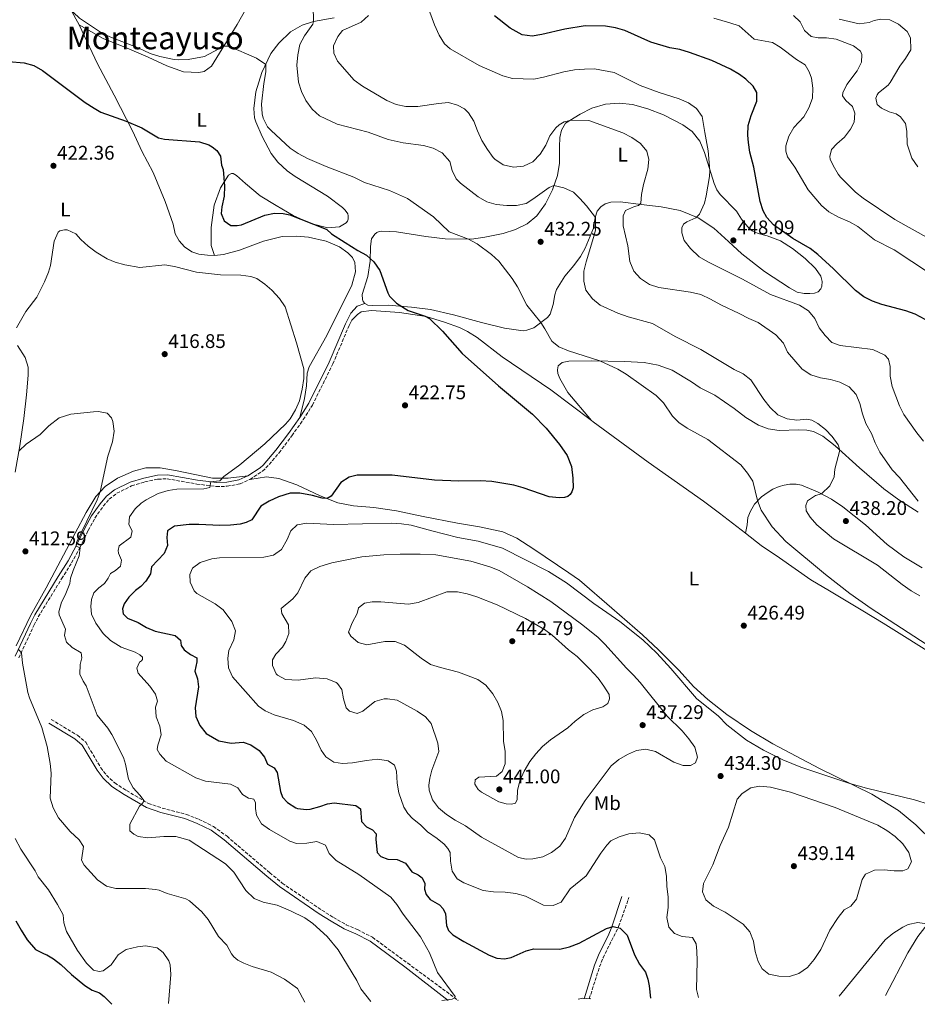
# Model space of a CAD drawing. Units: metres. Extents: x 577056 to 580524, y 4701100 to 4703450.
# Drawn here: x 578145 to 578601, y 4701111 to 4701611 of the extents above; entities that cross this region are included whole.
import ezdxf
from ezdxf.enums import TextEntityAlignment as Align

# ---------------------------------------------------------------- set-up
doc = ezdxf.new("R2010")
doc.units = ezdxf.units.M
doc.header["$MEASUREMENT"] = 0
doc.linetypes.add('DGN Style 3', pattern=[2.435891, 1.739922, -0.695969])
doc.linetypes.add('DGN Style 5', pattern=[1.217945, 0.521977, -0.695969])
for name, color, linetype, lineweight in [('Camino', 7, 'DGN Style 3', 0), ('Cota de punto acotado terreno', 7, 'Continuous', 0), ('Curva de nivel directora', 30, 'Continuous', 30), ('Curva de nivel intermedia', 30, 'Continuous', 0), ('Etiqueta de uso rústico', 92, 'Continuous', 0), ('Línea de cambio de uso (parcela vista)', 92, 'Continuous', 0), ('Margen derecho', 7, 'Continuous', 0), ('Punto acotado terreno (símbolo)', 7, 'Continuous', 0), ('Texto de Área (paraje) menor', 7, 'Continuous', 0), ('Vaguada no vista', 142, 'DGN Style 5', 0)]:
    doc.layers.add(name, color=color, linetype=linetype, lineweight=lineweight)
doc.styles.add('Style-Arial', font='arial.ttf')

# ---------------------------------------------------------------- blocks, each defined once
blk = doc.blocks.new('5PATER')
at = {"layer": 'Vaguada no vista', "linetype": 'Continuous', "lineweight": 0}
h = blk.add_hatch(color=51, dxfattribs=at)
edge = h.paths.add_edge_path()
edge.add_ellipse((0, 0), major_axis=(-0.11, -0.111), ratio=0.999422, start_angle=0, end_angle=360)

msp = doc.modelspace()

# ---------------------------------------------------------------- linework, layer by layer
at = {"layer": 'Camino', "color": 7, "linetype": 'DGN Style 3', "lineweight": 0}
for points in [[(578261.91, 4701377.51, 420.96), (578268.39, 4701381.72, 421.2), (578270.12, 4701383.3, 421.24), (578276.78, 4701391.02, 421.11), (578283.22, 4701399.65, 420.94), (578289.06, 4701407.86, 420.93), (578293.64, 4701415.15, 420.97), (578304.07, 4701436.12, 421.2), (578312.3, 4701455.61, 422.06)], [(578144.71, 4701286.94, 409.74), (578152.36, 4701303.48, 411.46), (578154.58, 4701307.81, 411.75), (578166.41, 4701327.11, 413.92), (578171.48, 4701335.11, 414.3), (578175.82, 4701343.22, 415.04), (578179.89, 4701351.6, 415.27), (578183.29, 4701357.9, 415.79), (578187.54, 4701363.94, 416.16), (578190.58, 4701367.51, 416.45), (578194.39, 4701370.48, 416.8), (578201.95, 4701374.2, 417.66), (578208.64, 4701376.26, 418.03), (578215.31, 4701377.65, 418.33), (578219.92, 4701377.8, 418.72), (578235.01, 4701375.18, 419.49), (578242.04, 4701374.22, 420.03), (578244.95, 4701373.91, 420.27), (578250.41, 4701374.02, 420.5), (578257, 4701375.32, 421.02), (578261.91, 4701377.51, 420.96)], [(578161.17, 4701255.78, 411.03), (578174.42, 4701247.7, 412.22), (578178.68, 4701244.17, 412.91), (578186.27, 4701231.26, 413.49), (578189.15, 4701227.43, 413.49), (578193.36, 4701223.54, 413.79), (578199.37, 4701219.67, 414.76), (578210.43, 4701213.13, 415.06), (578217.47, 4701210.76, 415.21), (578229.72, 4701207.59, 415.58), (578236.14, 4701205.07, 415.96), (578243.44, 4701201.47, 416.1), (578250.34, 4701196.48, 415.88), (578272, 4701178.02, 416.25), (578278.35, 4701172.75, 416.1), (578298.44, 4701159.02, 415.62), (578304.31, 4701155.31, 415.66), (578310.74, 4701151.63, 416.48), (578316.61, 4701149.14, 416.93), (578324.18, 4701145.24, 417), (578342.02, 4701132.09, 418.31), (578367.67, 4701113.24, 419.97)], [(578434.14, 4701113.99, 420.2), (578439.36, 4701130.18, 422.59), (578441.16, 4701134.79, 423.21), (578449.08, 4701150.71, 425), (578454.33, 4701165.5, 427.03)]]:
    msp.add_polyline3d(points, dxfattribs=at)
at = {"layer": 'Curva de nivel directora', "color": 30, "linetype": 'Continuous', "lineweight": 30, "flags": 128}
for points, elevation in [([(578573.45, 4701470.11), (578569.29, 4701473.39), (578558.14, 4701484.32), (578550.19, 4701491.53), (578546.29, 4701494.66), (578537.44, 4701499.71), (578527.74, 4701506.65), (578524.34, 4701510.33), (578522.43, 4701513.67), (578520.91, 4701518.44), (578517.76, 4701535.87), (578515.73, 4701543.43), (578514.92, 4701548.36), (578514.63, 4701552.11), (578514.74, 4701557.11), (578516.32, 4701562.1), (578519.27, 4701569.41), (578519.2, 4701573.78), (578517.29, 4701576.93), (578513.67, 4701580.46), (578510.48, 4701582.83), (578505.79, 4701585.55), (578496.34, 4701590.04), (578485.03, 4701594.14), (578480.11, 4701595.57), (578475.01, 4701596.46), (578465.37, 4701599.3), (578452.19, 4701605.31), (578447.55, 4701606.59), (578442.4, 4701607.37), (578432.05, 4701607.61), (578421.84, 4701605.97), (578410.17, 4701603.13), (578405.22, 4701602.42), (578400.1, 4701603.08), (578393.97, 4701606.39), (578386.12, 4701612.59)], 450), ([(578139.38, 4701589.53), (578147.48, 4701588.84), (578152.31, 4701587.4), (578156.72, 4701585.01), (578178.39, 4701568.71), (578182.89, 4701565.81), (578186.36, 4701563.86), (578199.21, 4701559.25), (578207.15, 4701555.85), (578215.55, 4701550.83), (578218.69, 4701550.14), (578236.33, 4701548.67), (578241.08, 4701547.18), (578242.88, 4701546.28), (578245.19, 4701544.44), (578247.1, 4701541.51), (578247.54, 4701537), (578248.45, 4701534.69), (578249.11, 4701526.31), (578248.98, 4701521.24), (578247.66, 4701515.7), (578247.38, 4701512.41), (578248.82, 4701508.61), (578252.34, 4701506.32), (578255.48, 4701506.33), (578257.72, 4701506.64), (578269.49, 4701511.55), (578274.39, 4701512.55), (578278.82, 4701512.35), (578282.18, 4701511.77), (578299.81, 4701504.84), (578301.02, 4701504.22), (578303.42, 4701502.06), (578310.31, 4701497.62), (578316.68, 4701493.61), (578321.17, 4701491.25), (578324.81, 4701487.82), (578327.88, 4701483.51), (578331.94, 4701472.13), (578332.78, 4701470.54), (578336.31, 4701466.99), (578342.2, 4701463.16), (578350.95, 4701460.29), (578353.12, 4701459.11), (578359.72, 4701452.65), (578369.71, 4701441.34), (578388.17, 4701425.01), (578405.36, 4701410.6), (578412.31, 4701403.43), (578419.08, 4701395.25), (578422.94, 4701389.65), (578425.12, 4701384.1), (578425.91, 4701378.15), (578426.05, 4701373.16), (578425.36, 4701371.19), (578424.53, 4701369.82), (578423.21, 4701368.88), (578421.6, 4701368.34), (578418.85, 4701368.15), (578413.87, 4701368.64), (578400.68, 4701373.26), (578395.84, 4701374.53), (578384.78, 4701376.42), (578378.87, 4701376.82), (578367.99, 4701376.66), (578355.61, 4701377.17), (578334.17, 4701379.61), (578316.31, 4701379.74), (578312.29, 4701378.67), (578308.06, 4701376), (578303.17, 4701369), (578301.24, 4701367.87), (578298.62, 4701367.94), (578293.8, 4701369.28), (578287.33, 4701370.57), (578282.32, 4701370.54), (578276.51, 4701368.65), (578271.74, 4701366.53), (578267.43, 4701363.89), (578262.9, 4701357), (578260, 4701355.57), (578257.09, 4701354.73), (578252.11, 4701354.22), (578246.64, 4701354.16), (578236.1, 4701354.7), (578231.1, 4701354.64), (578223.71, 4701353.74), (578220.21, 4701351.41), (578219.78, 4701347.97)], 425), ([(578604.59, 4701458.59), (578599.58, 4701461.35), (578594.85, 4701462.96), (578582.69, 4701466.2), (578577.95, 4701467.94), (578573.45, 4701470.11)], 450), ([(578219.78, 4701347.97), (578220.1, 4701343.94), (578218.47, 4701339.98), (578212.09, 4701333.22), (578211.51, 4701329.56), (578209.21, 4701325.96), (578206.53, 4701323.19), (578203.86, 4701321.23), (578200.59, 4701317.86), (578198.21, 4701314.41), (578197.26, 4701311.86), (578197.72, 4701309.33), (578199.82, 4701307.1), (578205.28, 4701304.96), (578209.54, 4701302.33), (578213.82, 4701300.59), (578224.06, 4701298.26), (578226.69, 4701295.95), (578227.15, 4701293.27), (578228.58, 4701291.03), (578231.88, 4701288.66), (578235.02, 4701286.96), (578235.03, 4701285.02), (578234.08, 4701280.23), (578235.45, 4701276.43), (578235.92, 4701272.32), (578234.1, 4701261.56), (578234.57, 4701257.31), (578236.55, 4701252.72), (578239.69, 4701248.67), (578246.21, 4701244.82), (578252.41, 4701243.8), (578258.46, 4701244.28), (578262.43, 4701242.81), (578266.61, 4701240.07), (578269.33, 4701236.64), (578270.84, 4701233.07), (578274.29, 4701231.14), (578275.87, 4701228.76), (578277.48, 4701219.13), (578278.54, 4701216.37), (578281.1, 4701213.62), (578285.26, 4701210.86), (578286.19, 4701210.51), (578290.6, 4701210.01), (578292.61, 4701210.25), (578297.46, 4701211.51), (578301.26, 4701212.9), (578304.7, 4701213.37), (578315.76, 4701212.15), (578318.01, 4701210.45), (578318.56, 4701203.95), (578321.11, 4701201.28), (578324.18, 4701199.8), (578325.98, 4701197.79), (578325.92, 4701194.88), (578326.56, 4701188.31), (578328.43, 4701186.23), (578331.95, 4701184.9), (578336.66, 4701184.63), (578340.85, 4701182.85), (578344.16, 4701178.46), (578347.3, 4701176.99), (578349.32, 4701175.35), (578350.76, 4701172.52), (578350.55, 4701169.61), (578351.46, 4701167), (578353.49, 4701164.4), (578358.16, 4701161.63), (578359.96, 4701159.68), (578361.18, 4701157.15), (578361.8, 4701151.31), (578362.79, 4701148.66), (578364.9, 4701146.51), (578370.55, 4701143.07), (578383.3, 4701136.15), (578387.33, 4701134.7), (578391.11, 4701134.34), (578394.61, 4701135.01), (578402.18, 4701138.41), (578406.12, 4701139.47), (578419.25, 4701139.28), (578424.13, 4701140.4), (578429, 4701142.22), (578442.83, 4701149.78), (578446.3, 4701150.68), (578449.91, 4701149.84), (578453.32, 4701146.37), (578457.14, 4701136.34), (578459.68, 4701131.56), (578462.66, 4701127.54), (578463.89, 4701123.97), (578464.56, 4701120.69), (578465.28, 4701114.35)], 425), ([(578143.21, 4701153.67), (578145.85, 4701148.82), (578149.01, 4701143.91), (578153.21, 4701139), (578157.48, 4701136.78), (578158.9, 4701136.34), (578162.27, 4701134.27), (578166.02, 4701131.45), (578171.5, 4701126.32), (578178.17, 4701120.83), (578182, 4701118.46), (578185.66, 4701117.06), (578188.06, 4701115.2), (578191.94, 4701111.25)], 400)]:
    msp.add_lwpolyline(points, dxfattribs=dict(at, elevation=elevation))
at = {"layer": 'Curva de nivel intermedia', "color": 30, "linetype": 'Continuous', "lineweight": 0, "flags": 128}
for points, elevation in [([(578141.72, 4701641.43), (578146.06, 4701638.93), (578153.27, 4701634.21), (578157.16, 4701631.06), (578163.57, 4701622.83), (578175.48, 4701611.45), (578187.17, 4701603.75)], 430), ([(578601.85, 4701318.4), (578597.54, 4701320.94), (578592.88, 4701324.12), (578580.42, 4701333.94), (578558.18, 4701347.43), (578549.6, 4701354.53), (578546.33, 4701358.44), (578544.26, 4701361.51), (578544.14, 4701364.36), (578544.95, 4701366.63), (578548.89, 4701369.36), (578552.05, 4701370.16), (578556.26, 4701374.29), (578558.48, 4701378.78), (578558.78, 4701382.72), (578561.4, 4701392.31), (578560.41, 4701395.11), (578557.36, 4701399.24), (578554, 4701402.78), (578550.22, 4701405.91), (578547.09, 4701407.56), (578544.49, 4701408.08), (578539.52, 4701407.57), (578534.51, 4701408.19), (578529.94, 4701410.22), (578526.01, 4701413.96), (578522.78, 4701418.05), (578516.22, 4701428.04), (578512.29, 4701431.14), (578507.63, 4701433.22), (578490.81, 4701443.43), (578477.76, 4701450.04), (578466.27, 4701456.62), (578453.87, 4701459.98), (578448.74, 4701461.83), (578439.69, 4701465.93), (578435.86, 4701469.13), (578432.5, 4701473.57), (578431.45, 4701478.07), (578431.46, 4701483.07), (578432.58, 4701487.95), (578436.39, 4701500.18), (578437.26, 4701503.92), (578437.32, 4701510.31), (578432.71, 4701516.35), (578429.43, 4701520.09), (578426.09, 4701523.14), (578421.28, 4701525.5), (578416.22, 4701526.53), (578413.77, 4701525.54), (578405.59, 4701519.61), (578402.08, 4701517.44), (578397.32, 4701516.47), (578392.32, 4701516.44), (578386.92, 4701516.91), (578382.11, 4701518.27), (578377.77, 4701520.78), (578368.85, 4701527.71), (578366.66, 4701529.93), (578364.57, 4701534.19), (578363.45, 4701538.79), (578359.45, 4701543.25), (578354.93, 4701545.55), (578350, 4701546.92), (578339.8, 4701548.3), (578332.16, 4701549.98), (578321.98, 4701553.71), (578306.28, 4701557.65), (578297.21, 4701561.87), (578293.47, 4701565.37), (578290.39, 4701569.7), (578288.12, 4701574.23), (578286.57, 4701578.99), (578285.83, 4701587.72), (578286.36, 4701592.92), (578287.38, 4701598.09), (578289.6, 4701602.57), (578293.85, 4701608.4), (578294.23, 4701609.85), (578293.82, 4701625.77)], 435), ([(578352.02, 4701617.71), (578355.58, 4701608.13), (578358.02, 4701602.8), (578360.71, 4701598.5), (578363.53, 4701595.93), (578378.22, 4701587.48), (578390.37, 4701582.2), (578395.19, 4701580.87), (578406.03, 4701580.52), (578410.93, 4701581.52), (578421.31, 4701584.34), (578426.62, 4701585.25), (578431.69, 4701585.67), (578436.76, 4701585.75), (578446.73, 4701583.93), (578460.04, 4701577.41), (578469.56, 4701573.71), (578479.79, 4701570.64), (578484.44, 4701568.54), (578488.56, 4701565.62), (578491.5, 4701561.52), (578492.8, 4701553.47), (578494.51, 4701544.24), (578495.42, 4701534.29), (578495.2, 4701531.16), (578493.57, 4701521.33), (578492.62, 4701517.72), (578490.16, 4701512.07), (578488.32, 4701510.16), (578483.75, 4701508.1), (578481.92, 4701506.91), (578481.08, 4701505.1), (578481.11, 4701502.59), (578482.38, 4701498.63), (578485.5, 4701494.72), (578489.99, 4701490.46), (578494.36, 4701487.84), (578511.97, 4701479.03), (578526.09, 4701471.3), (578540.9, 4701465.88), (578545.35, 4701462.95), (578548.6, 4701459.11), (578550.79, 4701454.47), (578553.8, 4701450.45), (578557.34, 4701446.89), (578561.57, 4701445.36), (578578, 4701443.42), (578584.18, 4701440.59), (578585.98, 4701438.46), (578586.86, 4701434.82), (578586.94, 4701429.82), (578587.89, 4701424.7), (578591.67, 4701414.9), (578593.87, 4701410.41), (578600.39, 4701401.22), (578603.77, 4701396.86)], 445), ([(578322.07, 4701612.89), (578318.38, 4701609.51), (578308.94, 4701605.26), (578306.55, 4701602.11), (578304.31, 4701597.46), (578304.48, 4701593.69), (578306.39, 4701589.75), (578314.83, 4701580.01), (578319.11, 4701577.01), (578331.49, 4701569.78), (578336.19, 4701567.69), (578341.11, 4701566.72), (578347.23, 4701566.73), (578357.58, 4701568.22), (578362.74, 4701568.64), (578367.34, 4701567.32), (578370.83, 4701565.46), (578372.92, 4701563.39), (578375.61, 4701559.18), (578377.37, 4701554.25), (578379.62, 4701549.49), (578382.46, 4701544.82), (578385.47, 4701540.84), (578386.31, 4701539.92), (578390.44, 4701537.12), (578395.66, 4701535.83), (578400.87, 4701536.39)], 440), ([(578562.74, 4701572.07), (578562.88, 4701573.56), (578564.88, 4701577.88), (578570.19, 4701584.82), (578572.34, 4701589.13), (578572.55, 4701593.09), (578571.77, 4701594.73), (578568.27, 4701597.46), (578559.52, 4701600.82), (578554.58, 4701601.56), (578550.33, 4701601.54), (578546.85, 4701602.24), (578543.4, 4701605.21), (578541.24, 4701609.64), (578537.84, 4701612.85)], 460), ([(578578.97, 4701499.1), (578570.5, 4701505.72), (578566.14, 4701508.16), (578560.7, 4701510.53), (578555.76, 4701513.18), (578551.95, 4701516.43), (578545.32, 4701524.46), (578538.41, 4701535.9), (578534.8, 4701541.16), (578533.96, 4701544.01), (578533.84, 4701546.71), (578535.41, 4701551.71), (578538.03, 4701555.96), (578543.05, 4701561.43), (578545.52, 4701565.97), (578547.48, 4701570.93), (578547.7, 4701575.92), (578546.89, 4701581.04), (578545.76, 4701584.31), (578543.8, 4701587.73), (578539.39, 4701590.5), (578531.04, 4701596.72), (578527.16, 4701599.06), (578517.78, 4701600.83), (578510.3, 4701607.59), (578505.56, 4701609.2), (578497.46, 4701611.54)], 455), ([(578597.93, 4701540.45), (578595.52, 4701547.52), (578595.33, 4701554.18), (578594.68, 4701558.04), (578592.05, 4701561.5), (578589.86, 4701562.89), (578586.43, 4701563.97), (578582.46, 4701565.83), (578580.32, 4701567.75), (578579.62, 4701570.93), (578580.24, 4701572.67), (578581, 4701573.69), (578585.81, 4701577.44), (578586.91, 4701578.85), (578591.73, 4701587.14), (578594.62, 4701591.02), (578597.32, 4701595.34), (578597.23, 4701601.57), (578595.43, 4701604.74), (578591.12, 4701608.39), (578586.65, 4701610.62), (578582.06, 4701610.93), (578578.73, 4701610.28), (578576.17, 4701609.25), (578571.21, 4701608.64), (578560.95, 4701610.9)], 465), ([(578187.17, 4701603.75), (578191.67, 4701601.6), (578205.18, 4701596.5), (578211.43, 4701593.62), (578216.17, 4701592.02), (578223.56, 4701590.55), (578225.72, 4701590.3), (578230.7, 4701590.53), (578238.97, 4701592.03), (578248.78, 4701597.33), (578251.19, 4701597.36), (578265.33, 4701591.21), (578270, 4701588.02), (578270.11, 4701584.34), (578269.1, 4701578.35), (578267.9, 4701567.9), (578268.18, 4701562.92), (578268.65, 4701560.84), (578270.83, 4701556.3), (578272.83, 4701554.46), (578282.4, 4701545.59), (578286.53, 4701542.78), (578291.25, 4701540.31), (578300.7, 4701536.21), (578314.67, 4701530.75), (578320.13, 4701528.17), (578332.81, 4701524.05), (578341.99, 4701520.02), (578355.17, 4701510.64), (578363.02, 4701503.03), (578372.94, 4701499.45), (578377.29, 4701497.05), (578384.54, 4701491.62), (578388.26, 4701488.28), (578395.01, 4701479.38), (578397.72, 4701475.19), (578402.55, 4701465.91), (578409.57, 4701457.1), (578411.7, 4701453.87), (578415.12, 4701447.63), (578418.75, 4701444.71), (578423.58, 4701442.8), (578439.56, 4701437.62), (578448.7, 4701433.51), (578452.93, 4701430.9), (578468.05, 4701420.01), (578471.8, 4701416.32), (578476.47, 4701409.59), (578479.68, 4701406.33), (578483.8, 4701403.49), (578494.38, 4701397.74), (578511.08, 4701384.87), (578514.47, 4701380.69), (578517.15, 4701376.59), (578519.53, 4701366.88), (578521.38, 4701361.9), (578527.06, 4701353.39), (578533.89, 4701346.09), (578553.98, 4701329.25), (578566.42, 4701319.56), (578577.23, 4701312.1), (578605.06, 4701294)], 430), ([(578606.74, 4701499.59), (578589.18, 4701509.31), (578573.16, 4701520.1), (578569.33, 4701523.3), (578561.65, 4701530.83), (578560.41, 4701532.36), (578557.87, 4701536.67), (578556.37, 4701540), (578556.24, 4701541.26), (578557.04, 4701544.79), (578559.77, 4701547.8), (578563.76, 4701551.12), (578566.72, 4701555.14), (578568.63, 4701558.78), (578568.89, 4701563.32), (578567.8, 4701566.6), (578564.35, 4701569.71), (578562.74, 4701572.07)], 460), ([(578400.87, 4701536.39), (578405.54, 4701538.65), (578409.33, 4701542.44), (578412.19, 4701547.05), (578414.24, 4701551.84), (578417.25, 4701555.8), (578418.95, 4701557.39), (578421.5, 4701558.95), (578425.07, 4701559.7), (578433.95, 4701559.53), (578451.12, 4701553.35), (578455.85, 4701550.96), (578460.1, 4701547.89), (578463.42, 4701544.06), (578464.35, 4701539.81), (578463.83, 4701534.84), (578461.61, 4701527.18), (578460.61, 4701522.08), (578460.42, 4701517.58), (578459.18, 4701516.54), (578457.16, 4701516), (578452.63, 4701513.9), (578451.38, 4701511.19), (578451.4, 4701506.17), (578453.7, 4701496.08), (578454.67, 4701488.09), (578456.82, 4701483.16), (578460.23, 4701479.51), (578464.72, 4701476.43), (578469.47, 4701474.86), (578485.54, 4701472.5), (578490.78, 4701471.23), (578495.63, 4701468.98), (578500.86, 4701466), (578510.24, 4701461.7), (578515.08, 4701459.1), (578519.83, 4701457.12), (578528.83, 4701450.89), (578532.66, 4701446.68), (578534.73, 4701442.12), (578542.15, 4701433.37), (578546.66, 4701430.51), (578551.43, 4701429.03), (578556.52, 4701428.17), (578561.36, 4701426.9), (578566.07, 4701424.46), (578569.57, 4701420.64), (578571.54, 4701416.04), (578572.86, 4701410.73), (578574.56, 4701405.88), (578577.46, 4701400.78), (578579.19, 4701396.09), (578581.64, 4701391.35), (578587.93, 4701382.39), (578591.67, 4701378.43), (578601.09, 4701366.41)], 440), ([(578600.82, 4701536.14), (578597.93, 4701540.45)], 465), ([(578143.49, 4701454.42), (578148.25, 4701462.76), (578153.81, 4701469.96), (578157.73, 4701477.75), (578159.8, 4701482.69), (578160.75, 4701486.05), (578162.71, 4701498.31), (578164.69, 4701502.87), (578165.44, 4701503.55), (578167.91, 4701504.16), (578169.18, 4701504.17), (578173.68, 4701502), (578176.15, 4701499.2), (578179.87, 4701495.86), (578183.94, 4701492.74), (578189.56, 4701489.41), (578193.6, 4701487.63), (578198.45, 4701486.4), (578206.16, 4701485.08), (578218.85, 4701486.42), (578223.77, 4701485.51), (578234.78, 4701482.61), (578247, 4701481.31), (578257.34, 4701481.08), (578262.5, 4701480.36), (578265.49, 4701479.41), (578269.59, 4701476.54), (578273.07, 4701473.47), (578277.05, 4701469.23), (578279.77, 4701465.01), (578285.55, 4701446.86), (578289.25, 4701433.67), (578289.33, 4701428.66), (578288.51, 4701423.28), (578287.16, 4701417.45), (578285.11, 4701412.89), (578282.37, 4701408.3), (578280.05, 4701405.54), (578269.57, 4701395.55), (578256.85, 4701384.89), (578248.77, 4701379.06), (578246.69, 4701376.81), (578241.84, 4701376.28), (578241.92, 4701375.39), (578241.56, 4701373.37), (578238.65, 4701372.76), (578224.9, 4701372.61), (578220.43, 4701371.92), (578215.43, 4701370.4), (578209.35, 4701367.15), (578206.72, 4701365.43), (578203.82, 4701362.58), (578200.85, 4701358.53), (578200.5, 4701354.57), (578202.23, 4701351.36), (578201.58, 4701348.15), (578195.62, 4701343.86), (578195.11, 4701341.4), (578195.27, 4701340.13), (578196.78, 4701336.62)], 420), ([(578606.89, 4701482.19), (578588.93, 4701493.93), (578578.97, 4701499.1)], 455), ([(578144.82, 4701391.93), (578148.46, 4701395.35), (578155.53, 4701400.27), (578159.92, 4701404.7), (578165.2, 4701408.83), (578171.09, 4701410.65), (578182.51, 4701411.83), (578185.05, 4701411.99), (578189.46, 4701411.05), (578191.71, 4701408.74), (578192.47, 4701406.88), (578193.04, 4701401.9), (578192.19, 4701396.57), (578189.79, 4701389.31), (578185.99, 4701371.23), (578184.37, 4701367.12), (578173.98, 4701345.53), (578173.77, 4701343.67), (578175.79, 4701342.78), (578175.36, 4701338.82), (578172.19, 4701331.33), (578170.94, 4701327.37), (578170.65, 4701324.75), (578168.14, 4701318.77), (578166.29, 4701315.25), (578165.05, 4701310.39), (578165.2, 4701308.89), (578168.45, 4701301.59), (578167.8, 4701298.3)], 415), ([(578606.9, 4701212.55), (578599.17, 4701214.9), (578574.88, 4701220.87), (578566.44, 4701223.28), (578541.58, 4701231.49), (578532.36, 4701235.34), (578522.57, 4701240.2), (578513.92, 4701245.21), (578503.98, 4701253.1), (578499.67, 4701257.36), (578488.6, 4701266.43), (578475.62, 4701281.65), (578468.5, 4701289.32), (578461.42, 4701296.14), (578449.64, 4701305.42), (578436.48, 4701314.64), (578422.57, 4701325), (578413.51, 4701330.75), (578390.16, 4701342.6), (578377.86, 4701346.14), (578367.47, 4701348.05), (578354.3, 4701351.36), (578343.83, 4701354.29), (578338.87, 4701355.06), (578333.88, 4701355.33), (578304.32, 4701354.69), (578290.87, 4701355.37), (578285.94, 4701354.55), (578282.75, 4701351.45), (578280.9, 4701346.96), (578278.01, 4701341.94), (578274, 4701339.16), (578269.11, 4701338.09), (578246.59, 4701337.75), (578242.64, 4701337.21), (578236.75, 4701335.31), (578232.8, 4701332.45), (578231.4, 4701329.23), (578231.64, 4701325.35), (578233.68, 4701321.03), (578235.03, 4701319.69), (578244.4, 4701314.44), (578248.33, 4701311.36), (578252.8, 4701305.44), (578254.62, 4701300.75), (578253.82, 4701296.19), (578251.24, 4701290.72), (578250.73, 4701286.91), (578251.05, 4701281.92), (578253.18, 4701277.36), (578266.24, 4701262.42), (578269.69, 4701260.04), (578274.3, 4701258.12), (578284.05, 4701255.26), (578289.44, 4701252.9), (578293.26, 4701249.56), (578295.82, 4701245.24), (578298.17, 4701240.17), (578300.5, 4701236.82), (578304.54, 4701234.08), (578309.03, 4701233.43), (578314.02, 4701233.68), (578321.05, 4701234.98), (578326.94, 4701235.61), (578332.17, 4701234.81), (578335.32, 4701232.51), (578336.38, 4701229.53), (578336.64, 4701223.48), (578337.48, 4701218.56), (578340.13, 4701211.25), (578342.17, 4701207.98), (578344.42, 4701205.52), (578348.47, 4701202.33), (578352, 4701198.79), (578357.06, 4701195.28), (578360.54, 4701192.43), (578362.47, 4701190.33), (578363.61, 4701188.19)], 430), ([(578338.29, 4701339.61), (578329.92, 4701339.32), (578318.79, 4701338.32), (578303.5, 4701335.26), (578297.38, 4701333.36), (578292.92, 4701331.14), (578289.87, 4701327.42), (578286.25, 4701319.94), (578283.8, 4701316.86), (578277.85, 4701311.98), (578278.08, 4701309.51), (578281.47, 4701303.78), (578281.65, 4701299.37), (578280.17, 4701295.26), (578278.47, 4701292.34), (578275.2, 4701288.81), (578273.42, 4701285.96), (578273.44, 4701283.05), (578275.25, 4701278.95), (578276, 4701278.21), (578279.97, 4701276.06), (578286.39, 4701275.72), (578295.28, 4701276.89), (578301.1, 4701276.32), (578305.7, 4701274.42), (578306.34, 4701273.96), (578308.6, 4701270.9), (578309.37, 4701266.13), (578310.74, 4701261.65), (578312.54, 4701259.87), (578316.43, 4701258.85), (578319.26, 4701259.9), (578325.43, 4701264.87), (578330.13, 4701266.23), (578331.7, 4701266.24), (578336.66, 4701265.55), (578346.82, 4701259.91), (578351, 4701257.07), (578354.02, 4701253.76), (578357.38, 4701243.72), (578357.8, 4701239.57), (578354.22, 4701229.97), (578353.18, 4701225.9), (578352.77, 4701222.43), (578352.99, 4701219.86), (578354.66, 4701214.93), (578357.68, 4701210.95), (578361.76, 4701207.6), (578366.12, 4701204.71), (578371.37, 4701201.85), (578379.54, 4701196.08), (578398.22, 4701185.8), (578402.14, 4701184.94), (578405.59, 4701185), (578410.53, 4701186.02), (578415.02, 4701188.21), (578419.23, 4701191.39), (578422.16, 4701195.45), (578426.62, 4701205.96), (578432.06, 4701214.61), (578445.25, 4701232.26), (578449.18, 4701235.37), (578453.51, 4701238), (578458.1, 4701240.02), (578462.9, 4701240.71), (578467.76, 4701239.47), (578477.11, 4701234.11), (578481.82, 4701232.41), (578485.49, 4701232.34), (578488.07, 4701233.74), (578489.02, 4701236.65), (578487.69, 4701241.64), (578484.63, 4701245.9), (578481.28, 4701249.99), (578473.67, 4701257.46), (578460.02, 4701274.46), (578456.69, 4701278.19), (578452.99, 4701281.7), (578442.02, 4701293.97), (578438.44, 4701297.45), (578430.15, 4701304.03), (578414.68, 4701315.59), (578402.78, 4701322.94), (578388.42, 4701331.25), (578383.78, 4701333.12), (578374.04, 4701336.06), (578356.28, 4701339.18), (578348.29, 4701339.59), (578338.29, 4701339.61)], 435), ([(578196.78, 4701336.62), (578196.35, 4701333.49), (578193.82, 4701331.31), (578191.21, 4701329.8), (578190.1, 4701327.41), (578188.25, 4701324.71), (578185.35, 4701322.53), (578182.75, 4701319.97), (578181.57, 4701316.53), (578181.29, 4701313.02), (578181.61, 4701309.14), (578183.8, 4701304.65), (578187.42, 4701299.39), (578191.17, 4701295.79), (578196.69, 4701292.42), (578203.66, 4701289.83), (578206.13, 4701288.5), (578207.41, 4701287.31), (578207.49, 4701286.19), (578206.97, 4701285.52), (578206, 4701284.84), (578204.6, 4701281.77), (578205.21, 4701279.16), (578211.26, 4701272.64), (578214.07, 4701268.52), (578215.14, 4701265.1), (578214.1, 4701262.03), (578214.34, 4701257.02), (578216.17, 4701252.33), (578217.01, 4701247.93), (578215.25, 4701242.69), (578214.88, 4701240.52), (578216.32, 4701238.06), (578219.4, 4701234.64), (578234.6, 4701226.21), (578239.46, 4701224.51), (578252.09, 4701222.93), (578255.91, 4701221.01), (578258.24, 4701217.74), (578261.31, 4701215.89), (578263.93, 4701215.38), (578264.83, 4701213.51), (578264.77, 4701210.52), (578265.31, 4701207.17), (578267.86, 4701202.86), (578271.91, 4701199.89), (578282.26, 4701194.03), (578285.63, 4701192.78), (578290.93, 4701193.03), (578296, 4701193.8), (578300.34, 4701191.96), (578302.16, 4701187.78), (578305.66, 4701184.19), (578317.22, 4701177.1), (578333.41, 4701165.68), (578336.57, 4701161.81), (578339.74, 4701156.95), (578348.52, 4701145.44), (578353.12, 4701137.4), (578357.08, 4701127.34), (578366.08, 4701115.28), (578365.88, 4701114.59), (578364.61, 4701113.9), (578359.31, 4701113.15)], 420), ([(578367.24, 4701320.46), (578361.81, 4701320.4), (578347.31, 4701315.1), (578342.38, 4701314.23), (578328.32, 4701315.44), (578323.93, 4701315.45), (578320.14, 4701314.8), (578317.02, 4701312.35), (578316.39, 4701309.44), (578313.77, 4701304.83), (578312.07, 4701299.95), (578313.17, 4701297.94), (578316.87, 4701294.84), (578321.25, 4701293.54), (578330.44, 4701295.3), (578335.7, 4701295.35), (578340.34, 4701293.51), (578348.9, 4701286.76), (578353.59, 4701283.64), (578358.75, 4701282.02), (578367.83, 4701279.78), (578377.64, 4701275.95), (578381.72, 4701273.07), (578385.26, 4701268.8), (578387.82, 4701264.34), (578389.71, 4701259.72), (578390.42, 4701255.22), (578390.57, 4701244.8), (578391.52, 4701239.5), (578391.51, 4701233.26), (578389.93, 4701229.36), (578387.16, 4701227.04), (578378.14, 4701226.52), (578376.26, 4701225.11), (578376.14, 4701222.87), (578377.87, 4701220.18), (578379.56, 4701218.79), (578388.25, 4701213.91), (578391.94, 4701212.97), (578394.71, 4701212.75), (578396.68, 4701213.27), (578397.5, 4701215.21), (578397.72, 4701219.78), (578398.94, 4701224.62), (578401.2, 4701229.51), (578404.02, 4701234.35), (578406.99, 4701238.37), (578410.51, 4701242.02), (578414.48, 4701245.33), (578423.27, 4701251.57), (578427.02, 4701254.91), (578431.41, 4701258.26), (578435.97, 4701260.64), (578441.06, 4701262.2), (578443.62, 4701263.88), (578444.44, 4701266.25), (578444.2, 4701268.33), (578441.64, 4701272.7), (578438.63, 4701276.63), (578434.35, 4701281.46), (578428.08, 4701287.62), (578423.56, 4701291), (578415.42, 4701298.45), (578411.39, 4701301.4), (578401.83, 4701307.04), (578387.37, 4701313.95), (578377.15, 4701317.95), (578372.15, 4701319.5), (578367.24, 4701320.46)], 440), ([(578167.8, 4701298.3), (578168.93, 4701294.95), (578171.71, 4701292.2), (578176.35, 4701289.46), (578176.67, 4701286.92), (578175.86, 4701283.63), (578175.59, 4701278.77), (578177.32, 4701275.12), (578178.83, 4701272.81), (578184.43, 4701257.9), (578189.91, 4701251.28), (578191.87, 4701248.08), (578197.76, 4701236.46), (578198.89, 4701233.03), (578200.35, 4701225.42), (578202.66, 4701220.99), (578206.07, 4701217.31), (578208.27, 4701214.41), (578207.08, 4701212.76), (578205.89, 4701211.71), (578201.01, 4701202.65), (578201.03, 4701199.29), (578203.05, 4701197.51), (578205.22, 4701196.4), (578210.19, 4701195.73), (578218.22, 4701196.31), (578224.42, 4701196.34), (578231.15, 4701194.51), (578249.58, 4701182.43), (578253.86, 4701178.27), (578259.88, 4701169.04), (578264.16, 4701164.95), (578268.65, 4701163.03), (578275.84, 4701161.55), (578282.64, 4701158.69), (578289.75, 4701155.14), (578293.84, 4701152.27), (578301.11, 4701145.63), (578306.78, 4701138.8), (578316.2, 4701123.39), (578318.31, 4701119.14), (578323.36, 4701112.74)], 415), ([(578144.5, 4701291.25), (578146.01, 4701289.54), (578146.48, 4701284.38), (578149.28, 4701269.34), (578150.08, 4701266.78), (578156.35, 4701251.65), (578159.03, 4701242.01), (578160.55, 4701233.44), (578161.09, 4701228.47), (578160.64, 4701215.75), (578162.08, 4701210.97), (578164.76, 4701205.9), (578170.73, 4701198.84), (578175.31, 4701194.68), (578177.57, 4701191.33), (578176.48, 4701184.31), (578177.91, 4701181.78), (578184.6, 4701174.34), (578189.17, 4701171.23), (578194, 4701169.92), (578209.04, 4701170.06), (578214.09, 4701169.56), (578215.99, 4701169.12), (578220.03, 4701167.5), (578229.46, 4701164.78), (578231.33, 4701163.67), (578237.63, 4701158.17), (578240.76, 4701154.27), (578246.06, 4701145.6), (578250.19, 4701141.28), (578252.59, 4701136.9), (578253.88, 4701135.33), (578255.83, 4701133.62), (578258.82, 4701132.07), (578263.09, 4701130.44), (578272.77, 4701127.56), (578279.55, 4701123.96), (578286.07, 4701119.21), (578289.83, 4701112.36)], 410), ([(578588.9, 4701178.94), (578583.83, 4701179.54), (578578.96, 4701179.36), (578574.4, 4701177.32), (578572.72, 4701174.49), (578569.78, 4701164.52), (578566.91, 4701161.09), (578563.52, 4701159.19), (578560.5, 4701155.27), (578556.23, 4701148.84), (578551.68, 4701138.97), (578548.29, 4701133.99), (578544.88, 4701129.97), (578540.49, 4701126.95), (578535.76, 4701125.28), (578530.29, 4701125.49), (578525.3, 4701126.52), (578521.87, 4701129.19), (578519.82, 4701132.91), (578518.38, 4701138.07), (578517.48, 4701143.32), (578515.57, 4701147.93), (578512.23, 4701151.93), (578503.12, 4701158.07), (578497.15, 4701160.98), (578493.35, 4701164.2), (578491.7, 4701168.22), (578492.18, 4701172.46), (578496.89, 4701182.08), (578500.57, 4701191.89), (578504.76, 4701201.05), (578509.23, 4701215.27), (578511.78, 4701218.13), (578516.23, 4701221.04), (578520.61, 4701221.9), (578526.21, 4701221.45), (578536.32, 4701218.88), (578558.96, 4701211.1), (578580.55, 4701202.07), (578585.23, 4701199.42), (578589.36, 4701196.33), (578593.37, 4701192.59), (578596.26, 4701188.27), (578597.76, 4701183.48), (578595.87, 4701179.92), (578593.21, 4701178.96), (578588.9, 4701178.94)], 435), ([(578363.61, 4701188.19), (578363.82, 4701183.93), (578364.59, 4701178.84), (578367.06, 4701174.92), (578370.53, 4701172.79), (578380.26, 4701169), (578385.62, 4701168.36), (578391.44, 4701168.2), (578396.89, 4701167.43), (578401.87, 4701166.14), (578410.86, 4701161.61), (578415.86, 4701161.34), (578419.9, 4701163), (578424.55, 4701169.82), (578432.57, 4701176.38), (578440.12, 4701187.96), (578443.01, 4701192.01), (578445.14, 4701194.14), (578449.29, 4701196.23), (578454.27, 4701197.69), (578459.48, 4701198.25), (578464.6, 4701197.18), (578467.23, 4701194.67), (578470.34, 4701185.63), (578472.56, 4701181.12), (578473.34, 4701176.18), (578473.5, 4701171.03), (578474.2, 4701165.72), (578474.18, 4701160.31), (578473.53, 4701155.34), (578474.53, 4701150.46), (578477.37, 4701147.21), (578481.27, 4701145.63), (578486.59, 4701145.06), (578488.41, 4701141.99), (578488.82, 4701138.24), (578488.9, 4701133.24), (578488.56, 4701118.75), (578489.54, 4701114.62)], 430), ([(578142.77, 4701195.33), (578145.66, 4701189.98), (578152.93, 4701178.89), (578154.47, 4701175.97), (578159.68, 4701169.31), (578164.4, 4701161.83), (578167.19, 4701156.69), (578167.59, 4701152.51), (578168.88, 4701148.11), (578174.5, 4701138.6), (578179.12, 4701132.18), (578182.57, 4701128.53), (578185.48, 4701127.95), (578187.5, 4701128.19), (578191.59, 4701131.19), (578195.08, 4701136.29), (578199.24, 4701139.11), (578204.97, 4701140.37), (578208.95, 4701140.84), (578214.85, 4701139.82), (578218, 4701137.45), (578220.77, 4701133.29), (578221.54, 4701131.34), (578221.83, 4701126.35), (578220.57, 4701111.58)], 405), ([(578561.06, 4701115.43), (578584.35, 4701143.88), (578588.13, 4701147.15), (578593.31, 4701150.41), (578595.97, 4701151.65), (578600.88, 4701152.78), (578606.33, 4701151.97), (578610.85, 4701149.54), (578614.35, 4701145.99), (578615.55, 4701143.56), (578618.56, 4701134.8), (578624.12, 4701125.97), (578625.58, 4701123.04), (578626.12, 4701116.17)], 430), ([(578428.54, 4701113.93), (578430.89, 4701114.31), (578435.03, 4701114)], 420)]:
    msp.add_lwpolyline(points, dxfattribs=dict(at, elevation=elevation))
at = {"layer": 'Línea de cambio de uso (parcela vista)', "color": 92, "linetype": 'Continuous', "lineweight": 0}
for points in [[(578175.33, 4701608.09, 429.56), (578171, 4701616.12, 430.04)], [(578259.89, 4701615.97, 432.39), (578255.58, 4701608.25, 431.17), (578242.39, 4701587.08, 428.9), (578238.8, 4701584.44, 428.9), (578236.03, 4701583.92, 428.9), (578228.3, 4701584.31, 428.62), (578219.82, 4701587.22, 428.72), (578210.35, 4701591.69, 429.19), (578199.73, 4701596.2, 429), (578187.42, 4701601.12, 429.38), (578175.33, 4701608.09, 429.56)], [(578244.03, 4701491.07, 421.6), (578240.37, 4701491.2, 421.45), (578236.11, 4701491.77, 421.3), (578232.44, 4701493.03, 421.3), (578228.85, 4701495.55, 421.23), (578226.14, 4701498.52, 421.3), (578224.03, 4701502.09, 421.38), (578223.04, 4701507.02, 421.67), (578218.95, 4701518.5, 422.57), (578212.82, 4701533.26, 423.24), (578207.09, 4701544.06, 424.14), (578202.5, 4701553.93, 424.38), (578193.15, 4701572.46, 426.26), (578184.63, 4701588.35, 427.96), (578175.33, 4701608.09, 429.56)], [(578244.03, 4701491.07, 421.6), (578242.29, 4701496.14, 422.2), (578242.31, 4701505.32, 423.17), (578243.9, 4701516.68, 423.76), (578246.99, 4701525.36, 424.59), (578251.07, 4701531.8, 425.48), (578252.63, 4701532.71, 426.01), (578253.53, 4701532.64, 425.86), (578255.1, 4701531.68, 426.38), (578259.75, 4701527.67, 426.98), (578267.18, 4701521.35, 427.35), (578275.27, 4701516.39, 426.6), (578283.96, 4701511.36, 425.11), (578292.87, 4701507.29, 424.96), (578301.54, 4701505.17, 425.11), (578307.36, 4701505.57, 425.33), (578310.86, 4701507.61, 425.71), (578311.46, 4701508.43, 425.93), (578311.9, 4701509.48, 426.08), (578311.89, 4701511.27, 426.08), (578311.59, 4701512.17, 426.08), (578310.38, 4701514.03, 426.08), (578308.88, 4701515.44, 426.38), (578301.31, 4701521.23, 426.75), (578284.9, 4701531.23, 427.57), (578280.93, 4701534.04, 427.95), (578276.21, 4701538.43, 428.17), (578272.67, 4701542.89, 428.4), (578268.15, 4701551.38, 428.47), (578265.05, 4701558.91, 428.1), (578264.34, 4701560.97, 428.11), (578263.98, 4701565.73, 428.3), (578265.02, 4701574.07, 428.77), (578268.09, 4701583.94, 429.72), (578272.56, 4701593.48, 430.38), (578276.58, 4701598.86, 431.23), (578282.53, 4701604.55, 432.45), (578288.4, 4701607.97, 433.87), (578294.23, 4701609.85, 435), (578304.79, 4701611.66, 436.7)], [(578546.08, 4701471.76, 446.53), (578543.15, 4701471.84, 446.53), (578539.73, 4701472.49, 446.53), (578535.79, 4701474.74, 446.53), (578523.12, 4701482.94, 447.13), (578511.62, 4701491.9, 447.73), (578504.78, 4701498.24, 447.73), (578497.39, 4701504.96, 446.53), (578489.51, 4701510.15, 445.04), (578480.24, 4701513.89, 443.25), (578470.66, 4701515.7, 441.75), (578460.43, 4701516.94, 439.96), (578449.86, 4701518.24, 437.57), (578445.09, 4701518.17, 437.27), (578442.31, 4701517.31, 436.67), (578440.07, 4701515.84, 436.08), (578438.25, 4701513.66, 435.48), (578437.17, 4701510.33, 434.88), (578436.35, 4701504.88, 434.58), (578432.09, 4701494.88, 433.99), (578429.71, 4701490.56, 433.39), (578426.39, 4701485.99, 432.79), (578421.83, 4701480.54, 432.49), (578417.56, 4701473.82, 431.48), (578416.77, 4701471.12, 431.12), (578415.87, 4701466.23, 430.88), (578414.31, 4701461.29, 430.58), (578412.97, 4701459.58, 430.58), (578405.96, 4701454.47, 429.38), (578402.57, 4701453.16, 429.38), (578400.62, 4701452.95, 428.79), (578391.08, 4701454.15, 428.19), (578379.54, 4701457.18, 427.89), (578365.29, 4701461.06, 426.7), (578353.55, 4701463.65, 426.4), (578343.88, 4701464.9, 425.5), (578332.13, 4701465.82, 424.32), (578323.99, 4701465.78, 423.35), (578321.75, 4701465.84, 423.35), (578320.32, 4701466.81, 423.35), (578319.5, 4701467.77, 423.28), (578319.04, 4701468.82, 423.28), (578318.96, 4701471.28, 423.43), (578321.82, 4701480.48, 424.25), (578323.06, 4701488.18, 424.92), (578323.09, 4701495.65, 425.67), (578323.6, 4701499.54, 425.82), (578325.3, 4701501.86, 426.19), (578326.42, 4701502.69, 426.34), (578327.54, 4701503.29, 426.49), (578328.95, 4701503.45, 426.49), (578336.28, 4701503.04, 427.16), (578351.22, 4701500.72, 428.35), (578361.09, 4701499.58, 428.73), (578374.46, 4701499.44, 430.16), (578381.09, 4701500.43, 430.16), (578390.43, 4701502.29, 431.06), (578396.77, 4701504.34, 431.66), (578402.7, 4701507.14, 432.55), (578407.55, 4701511.27, 433.15), (578411.9, 4701517.37, 433.75), (578415.44, 4701524.37, 434.64), (578418.05, 4701531.62, 435.84), (578419.08, 4701537.88, 437.63), (578419.01, 4701546.17, 438.17), (578419.28, 4701550.89, 439.07), (578420.04, 4701554.73, 439.66), (578422.15, 4701558.2, 439.66), (578429.6, 4701562.82, 440.86), (578435.46, 4701565.86, 440.86), (578442.36, 4701567.86, 441.16), (578449.54, 4701568.43, 442.35), (578456.19, 4701567.71, 442.35), (578463.9, 4701565.56, 442.65), (578471.8, 4701562.37, 442.95), (578481.65, 4701557.35, 443.85), (578486.32, 4701554.06, 443.85), (578490.25, 4701549.06, 444.44), (578492.61, 4701543.4, 444.74), (578497.49, 4701527.58, 445.19), (578498.86, 4701524.45, 445.34), (578500.55, 4701522.12, 445.64), (578508.84, 4701513.58, 447.43), (578511.44, 4701509.52, 447.73), (578514.44, 4701505.84, 448.33), (578516.76, 4701503.64, 448.62), (578519.94, 4701502.2, 448.62), (578524.52, 4701501.11, 448.92), (578531.16, 4701498.51, 448.92), (578537.22, 4701494.68, 449.52), (578543.81, 4701489.64, 449.22), (578549, 4701484.45, 448.92), (578551.64, 4701480.67, 448.03), (578552.3, 4701477.91, 447.73), (578552.26, 4701475.57, 447.73), (578551.61, 4701474.12, 447.43), (578550.27, 4701472.69, 447.13), (578548.51, 4701472.03, 446.83), (578546.08, 4701471.76, 446.53)], [(578287.38, 4701408.98, 420.93), (578289.73, 4701418.55, 420.63), (578290.74, 4701425.06, 420.48), (578291.01, 4701431.48, 420.4), (578292.03, 4701434.7, 420.25), (578300.92, 4701450.5, 420.93), (578313.71, 4701475.96, 423.17), (578315.47, 4701482.76, 423.84), (578315.22, 4701487.54, 424.14), (578314.01, 4701490.15, 424.36), (578311.69, 4701492.45, 424.51), (578307.42, 4701495.49, 424.44), (578300.68, 4701498.44, 424.21), (578291.71, 4701500.42, 423.54), (578285.43, 4701500.83, 423.17), (578278.34, 4701500.72, 422.42), (578268.79, 4701498.36, 421.75), (578256.64, 4701493.82, 421.38), (578248.58, 4701491.54, 421.6), (578244.03, 4701491.07, 421.6)], [(578435.27, 4701407.36, 425.98), (578414.62, 4701422.93, 426.12), (578389.99, 4701439.74, 425.97), (578377.24, 4701449.48, 425.82), (578372.46, 4701452.48, 425.53), (578368.24, 4701454.51, 425.53), (578360.78, 4701457.35, 425.53), (578351.35, 4701460.21, 424.55), (578337.82, 4701462.24, 423.96), (578323.7, 4701463.21, 423.14), (578318.48, 4701462.44, 422.69), (578316.54, 4701461.09, 422.61), (578313.72, 4701458.23, 422.31), (578312.3, 4701455.61, 422.06)], [(578144.06, 4701445.39, 418.97), (578147.9, 4701439.36, 418.6), (578149.5, 4701434.44, 417.63), (578149.44, 4701430.41, 417.03), (578148.67, 4701420.39, 416.21), (578147.31, 4701408.44, 415.61), (578145.29, 4701394.54, 415.16), (578142.89, 4701381.23, 414.34)], [(578435.27, 4701407.36, 425.98), (578423.25, 4701421.54, 427.23), (578419.19, 4701428.65, 428.43), (578418.23, 4701431.17, 428.43), (578417.97, 4701433.17, 428.43), (578418.37, 4701435.15, 428.73), (578420.38, 4701436.85, 429.33), (578423.88, 4701437.49, 429.62), (578435.33, 4701437.74, 429.92), (578451.99, 4701437.26, 430.22), (578462.06, 4701436.8, 430.82), (578469.06, 4701435.44, 431.12), (578476.28, 4701432.87, 431.12), (578485.97, 4701427.09, 432.31), (578490.41, 4701423.92, 432.31), (578497.95, 4701420.28, 432.31), (578507.63, 4701413.47, 432.01), (578513.7, 4701408.84, 432.01), (578520.12, 4701404.98, 432.61), (578525, 4701403.15, 432.91), (578530.51, 4701402.39, 432.91), (578540.51, 4701402.74, 433.21), (578544.62, 4701402.52, 433.81), (578547.99, 4701401.8, 434.11), (578552.65, 4701399.43, 434.7), (578558.96, 4701394.52, 434.7), (578571.29, 4701383.35, 436.2), (578583.68, 4701372.76, 437.99), (578591.31, 4701367.2, 439.19), (578601.11, 4701360.85, 439.48)], [(578435.27, 4701407.36, 425.98), (578436.16, 4701406.69, 425.97), (578464.08, 4701386.3, 426.42), (578492.13, 4701366.44, 427.47), (578500.24, 4701360.37, 427.92), (578513.41, 4701350.19, 427.92)], [(578143.33, 4701293.11, 409.78), (578150.65, 4701308.23, 411.65), (578158.64, 4701322.46, 412.99), (578173.22, 4701350.31, 414.34), (578178.84, 4701360.65, 414.49), (578183.81, 4701368.89, 414.86), (578188.56, 4701373.99, 415.16), (578194.74, 4701378.2, 415.46), (578202.94, 4701381.68, 416.21), (578209.2, 4701383.36, 416.51)], [(578209.2, 4701383.36, 416.51), (578216.44, 4701383.39, 417.4), (578224.97, 4701381.87, 418.75), (578242.91, 4701378.22, 419.49), (578250.9, 4701378.11, 420.39), (578260.95, 4701379.3, 420.96)], [(578608.61, 4701193.63, 431.68), (578599.81, 4701202.24, 431.08), (578591.05, 4701209.5, 430.49), (578577.52, 4701217.82, 430.19), (578551.07, 4701230.87, 429.74), (578527.31, 4701243.39, 429.59), (578515.95, 4701250.12, 429.74), (578503.96, 4701258.29, 429.89), (578494.34, 4701265.9, 429.89), (578487.12, 4701272.53, 429.89), (578479.77, 4701280.51, 429.59), (578469.29, 4701291.07, 429.44), (578461.11, 4701298.72, 429.59), (578445.62, 4701312.26, 429.29), (578429.28, 4701326.37, 428.54), (578423.79, 4701330.19, 428.39), (578405.98, 4701342.08, 427.5), (578397.35, 4701347.72, 427.35), (578390.27, 4701350.95, 427.2), (578378.39, 4701353.44, 427.2), (578367.25, 4701355.25, 427.2), (578349.83, 4701358.75, 427.5), (578336.3, 4701361.6, 426.53), (578324.79, 4701363.26, 425.85), (578314.55, 4701364.18, 425.78), (578306.63, 4701365.56, 425.18), (578297.65, 4701369.24, 424.73), (578285.82, 4701374.79, 423.69), (578276.69, 4701377.95, 422.72), (578270.34, 4701378.82, 421.75), (578261.91, 4701377.51, 420.96)], [(578603.03, 4701332.59, 439.73), (578593.79, 4701338.25, 439.73), (578585.38, 4701344.57, 439.43), (578574.32, 4701354.47, 438.53), (578562.9, 4701363.64, 436.44), (578557.09, 4701367.56, 435.85), (578549.98, 4701371.23, 434.65), (578541.89, 4701374.6, 433.16), (578539.11, 4701375.17, 432.86), (578536.03, 4701375.03, 432.56), (578533.14, 4701374.55, 432.26), (578530.46, 4701373.84, 431.66), (578527.34, 4701372.56, 431.36), (578524.88, 4701371.11, 431.07), (578521.65, 4701368.65, 430.17), (578518.06, 4701364.98, 429.87), (578515.91, 4701361.41, 429.57), (578514.59, 4701358.23, 428.67), (578514.21, 4701354.45, 428.67), (578513.41, 4701350.19, 427.92)], [(578513.41, 4701350.19, 427.92), (578521.4, 4701344.01, 427.92), (578530.68, 4701337.67, 428.36), (578546.63, 4701326.64, 428.51), (578556.14, 4701321.06, 428.96), (578573.06, 4701310.85, 428.96), (578583.32, 4701304.53, 429.41), (578612.31, 4701286.48, 429.26), (578627.84, 4701278.16, 429.26), (578644.57, 4701268.01, 429.56), (578653.66, 4701261.11, 429.56), (578659.73, 4701255.62, 429.3)], [(578584.41, 4701115.69, 425.86), (578595.77, 4701137.34, 428.25), (578600.95, 4701145.72, 429.29), (578604.47, 4701150.13, 429.59), (578613.93, 4701159.56, 431.68), (578616.77, 4701162.91, 432.43), (578618.81, 4701165.95, 432.58), (578619.99, 4701168.55, 432.88), (578620.66, 4701170.65, 433.03), (578620.83, 4701174.69, 432.73), (578620.46, 4701178.48, 432.58), (578618.77, 4701183.55, 432.13), (578616.96, 4701186.46, 431.98)]]:
    msp.add_polyline3d(points, dxfattribs=at)
at = {"layer": 'Margen derecho', "color": 7, "linetype": 'Continuous', "lineweight": 0}
for points in [[(578287.38, 4701408.98, 420.93), (578291.88, 4701416.14, 420.97), (578302.23, 4701436.97, 421.2), (578310.43, 4701456.4, 422.06), (578313.1, 4701461.82, 422.58), (578316.36, 4701465.42, 422.99), (578320.32, 4701466.81, 423.35)], [(578260.95, 4701379.3, 420.96), (578267.15, 4701383.33, 421.2), (578268.67, 4701384.72, 421.24), (578275.2, 4701392.29, 421.11), (578281.59, 4701400.84, 420.94), (578287.38, 4701408.98, 420.93)], [(578142.9, 4701287.84, 409.74), (578150.55, 4701304.36, 411.46), (578152.82, 4701308.8, 411.75), (578164.69, 4701328.18, 413.92), (578169.73, 4701336.13, 414.3), (578174.02, 4701344.14, 415.04), (578178.09, 4701352.52, 415.27), (578181.57, 4701358.96, 415.79), (578185.94, 4701365.18, 416.16), (578189.18, 4701368.98, 416.45), (578193.31, 4701372.21, 416.8), (578201.2, 4701376.09, 417.66), (578208.13, 4701378.22, 418.03), (578215.07, 4701379.67, 418.33), (578220.06, 4701379.83, 418.72), (578235.32, 4701377.18, 419.49), (578242.28, 4701376.22, 420.03), (578245.04, 4701375.94, 420.27), (578250.19, 4701376.04, 420.5), (578256.38, 4701377.26, 421.02), (578260.95, 4701379.3, 420.96)], [(578159.99, 4701253.85, 411.03), (578173.1, 4701245.85, 412.22), (578176.92, 4701242.67, 412.91), (578184.38, 4701230, 413.49), (578187.46, 4701225.9, 413.49), (578191.96, 4701221.74, 413.79), (578198.18, 4701217.74, 414.76), (578209.48, 4701211.06, 415.06), (578216.82, 4701208.58, 415.21), (578229.01, 4701205.42, 415.58), (578235.23, 4701202.99, 415.96), (578242.26, 4701199.52, 416.1), (578248.93, 4701194.69, 415.88), (578270.54, 4701176.28, 416.25), (578276.99, 4701170.94, 416.1), (578297.19, 4701157.12, 415.62), (578303.14, 4701153.37, 415.66), (578309.73, 4701149.59, 416.48), (578315.64, 4701147.08, 416.93), (578322.98, 4701143.31, 417), (578340.65, 4701130.28, 418.31), (578362.64, 4701113.18, 419.98)], [(578450.76, 4701165.96, 426.43), (578445.68, 4701150.52, 425), (578443.79, 4701145.94, 424.44), (578439.26, 4701137.1, 423.09), (578436.75, 4701131.07, 422.56), (578431.56, 4701113.96, 420.08)]]:
    msp.add_polyline3d(points, dxfattribs=at)

# ---------------------------------------------------------------- block references
at = {"layer": 'Punto acotado terreno (símbolo)', "color": 7, "linetype": 'Continuous', "lineweight": 0, "xscale": 10, "yscale": 10, "zscale": 10}
for p in [(578162.28, 4701536.6, 422.36), (578409.48, 4701498.04, 432.25), (578507.3, 4701498.74, 448.09), (578218.73, 4701441.06, 416.85), (578340.67, 4701415.08, 422.75), (578564.38, 4701356.37, 438.2), (578148.05, 4701341, 412.59), (578512.59, 4701303.32, 426.49), (578395.08, 4701295.44, 442.79), (578461.25, 4701252.86, 437.29), (578500.8, 4701227.03, 434.3), (578388.54, 4701220.23, 441), (578538, 4701181.33, 439.14)]:
    msp.add_blockref('5PATER', p, dxfattribs=at)

# ---------------------------------------------------------------- texts
at = {"layer": 'Cota de punto acotado terreno', "color": 7, "linetype": 'Continuous', "lineweight": 0, "style": 'Style-Arial'}
for s, p in [('422.36', (578164.12, 4701539.71, 422.36)), ('432.25', (578411.33, 4701501.16, 432.25)), ('448.09', (578509.15, 4701501.85, 448.09)), ('416.85', (578220.58, 4701444.17, 416.85)), ('422.75', (578342.52, 4701418.19, 422.75)), ('438.20', (578566.22, 4701359.48, 438.2)), ('412.59', (578149.9, 4701344.11, 412.59)), ('426.49', (578514.43, 4701306.43, 426.49)), ('442.79', (578396.93, 4701298.55, 442.79)), ('437.29', (578463.1, 4701255.98, 437.29)), ('434.30', (578502.64, 4701230.15, 434.3)), ('441.00', (578390.38, 4701223.35, 441)), ('439.14', (578539.85, 4701184.45, 439.14))]:
    msp.add_text(s, height=7, dxfattribs=at).set_placement(p)
at = {"layer": 'Etiqueta de uso rústico', "color": 92, "linetype": 'Continuous', "lineweight": 0, "style": 'Style-Arial'}
for s, p in [('L', (578237.5, 4701559.94, 426.25)), ('L', (578451.13, 4701542.25, 439.17)), ('L', (578168.31, 4701514.38, 420.75)), ('L', (578487.3, 4701327.27, 428.39)), ('Mb', (578443.35, 4701213.33, 433.45))]:
    msp.add_text(s, height=7, dxfattribs=at).set_placement(p, align=Align.MIDDLE_CENTER)
at = {"layer": 'Texto de Área (paraje) menor', "color": 7, "linetype": 'Continuous', "lineweight": 0, "style": 'Style-Arial'}
msp.add_text('Monteayuso', height=11.5, dxfattribs=at).set_placement((578213.88, 4701601.47, 430.53), align=Align.MIDDLE_CENTER)

doc.saveas('drawing.dxf')
